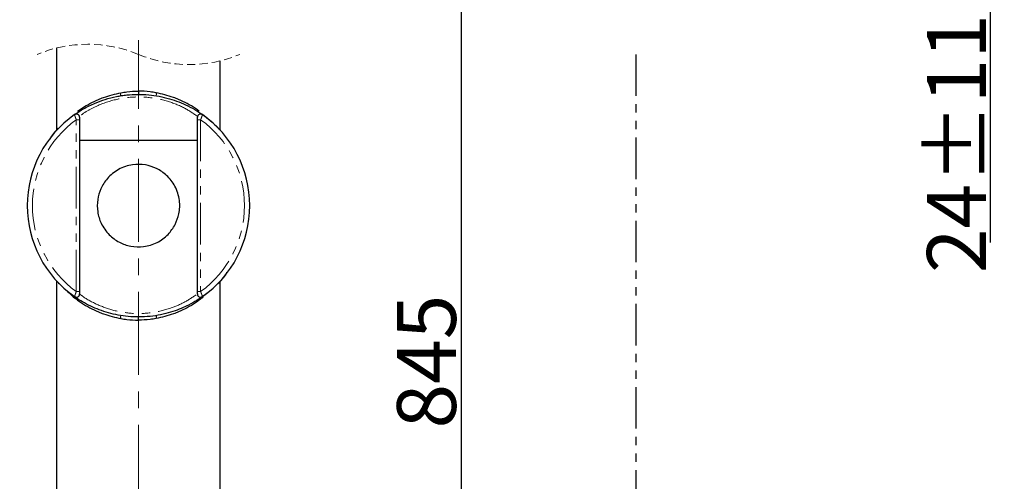
# Model space of a CAD drawing. Units: millimetres. Extents: x -1205 to -18, y 37 to 1024.
# Drawn here: x -547 to -396, y 344 to 415 of the extents above; entities that cross this region are included whole.
import ezdxf

# ---------------------------------------------------------------- set-up
doc = ezdxf.new("R2010")
doc.units = ezdxf.units.MM
doc.header["$PDSIZE"] = -1
for name, pattern in [('CENTERX2', [20.32, 12.7, -2.54, 2.54, -2.54]), ('HIDDEN', [1.905, 1.27, -0.635]), ('PHANTOM', [12.7, 6.35, -1.27, 1.27, -1.27, 1.27, -1.27])]:
    doc.linetypes.add(name, pattern=pattern)
doc.layers.add('アノテーション', color=7, linetype='Continuous')
doc.layers.add('寸法', color=7, linetype='Continuous')
doc.styles.add('SLDTEXTSTYLE0', font='arial_0.ttf', dxfattribs={"width": 0.9})
doc.styles.add('SLDTEXTSTYLE4', font='arial_0.ttf', dxfattribs={"width": 0.9})
doc.dimstyles.new('SLDDIMSTYLE2', dxfattribs={"dimtxt": 2.5, "dimasz": 2.5, "dimexe": 0, "dimexo": 0.0625, "dimtad": 3, "dimdec": 1, "dimrnd": 1e-09, "dimzin": 12, "dimdsep": 46, "dimtxsty": 'SLDTEXTSTYLE0', "dimblk1": 'OPEN30', "dimblk2": 'OPEN30', "dimsah": 1, "dimcen": 0.09, "dimadec": 0, "dimazin": 3, "dimtfac": 1, "dimtdec": 1, "dimtofl": 0, "dimtmove": 0, "dimatfit": 3, "dimldrblk": 'OPEN30', "dimfxl": 1, "dimfrac": 2, "dimtolj": 1, "dimtzin": 12, "dimarcsym": 0})

# ---------------------------------------------------------------- blocks, each defined once
blk = doc.blocks.new('_OPEN30')
at = {"color": 0, "linetype": 'ByBlock', "lineweight": -2}
for p, q in [((-1, 0.267949), (0, 0)), ((0, 0), (-1, -0.267949)), ((0, 0), (-1, 0))]:
    blk.add_line(p, q, dxfattribs=at)
blk = doc.blocks.new('*D58')
at = {"layer": 'Defpoints', "color": 0, "transparency": 16777216}
for p in [(-410.89, 471.94), (-410.89, 447.94), (-398.51, 447.94)]:
    blk.add_point(p, dxfattribs=at)
at = {"layer": 'アノテーション', "color": 0, "lineweight": -2, "transparency": 16777216}
for p, q in [((-410.83, 471.94), (-398.51, 471.94)), ((-398.51, 467.44), (-398.51, 452.44)), ((-410.83, 447.94), (-398.51, 447.94)), ((-398.51, 447.94), (-398.51, 380.67))]:
    blk.add_line(p, q, dxfattribs=at)
at = {"layer": 'アノテーション', "color": 0, "lineweight": -2, "transparency": 16777216, "xscale": 4.5, "yscale": 4.5, "zscale": 4.5}
for p, rotation in [((-398.51, 471.94), 90), ((-398.51, 447.94), 270)]:
    blk.add_blockref('_OPEN30', p, dxfattribs=dict(at, rotation=rotation))
at = {"layer": 'アノテーション', "color": 0, "transparency": 16777216, "insert": (-408.17, 395.78), "char_height": 9, "attachment_point": 2, "rotation": 90, "style": 'SLDTEXTSTYLE4'}
blk.add_mtext('\\A1;24%%p11', dxfattribs=at)
blk = doc.blocks.new('*D60')
at = {"layer": 'Defpoints', "color": 0, "transparency": 16777216}
for p in [(-546.79, 459.94), (-479.33, 276.99), (-436.39, 276.99)]:
    blk.add_point(p, dxfattribs=at)
at = {"layer": '寸法', "color": 0, "lineweight": -2, "transparency": 16777216}
for p, q in [((-546.73, 459.94), (-479.33, 459.94)), ((-479.33, 455.44), (-479.33, 281.49)), ((-436.45, 276.99), (-479.33, 276.99))]:
    blk.add_line(p, q, dxfattribs=at)
at = {"layer": '寸法', "color": 0, "lineweight": -2, "transparency": 16777216, "xscale": 4.5, "yscale": 4.5, "zscale": 4.5}
for p, rotation in [((-479.33, 459.94), 90), ((-479.33, 276.99), 270)]:
    blk.add_blockref('_OPEN30', p, dxfattribs=dict(at, rotation=rotation))
at = {"layer": '寸法', "color": 0, "transparency": 16777216, "insert": (-489.14, 362.49), "char_height": 9, "attachment_point": 2, "rotation": 90, "style": 'SLDTEXTSTYLE4'}
blk.add_mtext('\\A1;845', dxfattribs=at)

msp = doc.modelspace()

# ---------------------------------------------------------------- linework, layer by layer
at = {"color": 7, "linetype": 'Continuous', "lineweight": 25}
for p, q in [((-541.14008, 410.39052), (-541.14008, 397.87825)), ((-516.14009, 397.87644), (-516.14009, 408.42625)), ((-528.64009, 403.8082), (-528.64009, 403.34585)), ((-538.42797, 400.20793), (-537.7556, 400.65786)), ((-519.05932, 400.35149), (-518.85221, 400.20793)), ((-537.64008, 399.7991), (-537.64008, 399.43051)), ((-537.64008, 399.43051), (-537.64008, 373.18626)), ((-519.64009, 399.43051), (-519.64009, 399.7991)), ((-519.64009, 373.18626), (-519.64009, 399.43051)), ((-537.64008, 396.30839), (-519.64009, 396.30839)), ((-541.14008, 374.74033), (-541.14008, 301.4889)), ((-516.14009, 301.4889), (-516.14009, 374.73848)), ((-539.73839, 373.43099), (-539.73423, 373.42739)), ((-537.64008, 373.18626), (-537.64008, 372.81763)), ((-519.64009, 372.81763), (-519.64009, 373.18626)), ((-528.64009, 368.80853), (-528.64009, 369.27092))]:
    msp.add_line(p, q, dxfattribs=at)
at = {"color": 0, "linetype": 'PHANTOM'}
msp.add_line((-452.64007, 409.40839), (-452.64009, 215.6018), dxfattribs=at)
at = {"color": 8, "linetype": 'PHANTOM', "lineweight": 18}
for p, q in [((-537.64008, 399.43051), (-538.14009, 399.43051)), ((-538.14009, 373.18626), (-538.14009, 399.43051)), ((-519.14008, 399.43051), (-519.64009, 399.43051)), ((-519.14008, 399.43051), (-519.14008, 373.18626)), ((-540.90865, 374.47276), (-540.89372, 374.4558)), ((-537.64008, 373.18626), (-538.14009, 373.18626)), ((-519.14008, 373.18626), (-519.64009, 373.18626))]:
    msp.add_line(p, q, dxfattribs=at)
at = {"color": 7, "linetype": 'Continuous', "lineweight": 25, "flags": 128}
for points in [[(-537.90271, 372.05341), (-538.02014, 372.13042), (-538.42797, 372.40883)], [(-518.85221, 372.40883), (-519.26004, 372.13042), (-519.86997, 371.74525)]]:
    msp.add_lwpolyline(points, dxfattribs=at)
at = {"color": 7, "linetype": 'HIDDEN', "lineweight": 18}
for centre, start, end in [((-536.39009, 390.8084), 67.3801351, 112.6198649), ((-520.89009, 428.0084), 247.3801351, 292.6198649)]:
    msp.add_arc(centre, 20.15, start, end, dxfattribs=at)
at = {"color": 8, "linetype": 'PHANTOM', "lineweight": 18}
for centre, radius, start, end in [((-530.80187, 403.30834), 0.57093, 154.5593765, 201.5948514), ((-526.47845, 403.30836), 0.57105, 338.408942, 25.4330846), ((-528.64006, 386.30838), 16.20002, 125.90342, 234.09658), ((-528.64011, 386.30838), 16.20002, 305.90342, 54.09658), ((-540.65163, 397.9342), 0.33176, 138.9134583, 167.4711418), ((-516.62723, 374.68263), 0.33047, 284.4695635, 347.4096214), ((-530.80196, 369.3084), 0.57084, 158.4030049, 205.4430187), ((-526.47836, 369.30839), 0.57097, 334.5645207, 21.5932015)]:
    msp.add_arc(centre, radius, start, end, dxfattribs=at)
at = {"color": 7, "linetype": 'Continuous', "lineweight": 25}
for centre, radius, start, end in [((-528.64009, 386.30838), 17, 125.1526829, 234.8473171), ((-538.1401, 399.79909), 0.50002, 0.0013415, 125.1496052), ((-519.14007, 399.79909), 0.50002, 54.8503948, 179.9986585), ((-528.64011, 386.30838), 17.00002, 305.1527801, 54.8472199), ((-540.65085, 374.68733), 0.33555, 223.6303032, 255.38485), ((-538.14008, 372.81763), 0.49999, 234.8454068, 0.0002314), ((-519.1401, 372.81763), 0.49999, 179.9997686, 305.1545932)]:
    msp.add_arc(centre, radius, start, end, dxfattribs=at)
for points, knots in [([(-538.34874, 400.25329), (-537.92049, 400.53886), (-536.93614, 401.19527), (-535.37726, 401.94895), (-533.68646, 402.57252), (-532.32818, 402.92078), (-531.21709, 403.11843), (-530.13883, 403.25761), (-528.75335, 403.33541), (-527.10066, 403.26551), (-525.47753, 403.03744), (-523.93073, 402.66834), (-522.46705, 402.17236), (-521.056, 401.5482), (-519.74208, 400.82193), (-518.49577, 399.97105), (-517.51963, 399.19567), (-516.66885, 398.37953), (-516.44318, 398.15591), (-516.1141, 397.80232), (-516.16043, 397.85208), (-516.16277, 397.85459)], [0, 0, 0, 0, 0.063341789, 0.145596376, 0.212458565, 0.285072406, 0.317896781, 0.351403967, 0.418917144, 0.488504734, 0.554781664, 0.620474108, 0.684040196, 0.744891882, 0.810058401, 0.869424207, 0.927777322, 0.972629185, 0.992059184, 0.999598782, 1, 1, 1, 1]), ([(-537.93365, 400.73323), (-537.7343, 400.87284), (-536.73906, 401.56983), (-535.40638, 402.27168), (-533.38903, 403.07957), (-532.21596, 403.348), (-531.31743, 403.5536)], [0, 0, 0, 0, 0.100777034, 0.503112966, 0.619399217, 1, 1, 1, 1]), ([(-531.31743, 403.5536), (-531.01748, 403.6035), (-530.13184, 403.75084), (-529.23391, 403.78537), (-528.64009, 403.8082)], [0, 0, 0, 0, 0.338677231, 1, 1, 1, 1]), ([(-525.96274, 403.5536), (-526.26269, 403.6035), (-527.14834, 403.75084), (-528.04627, 403.78537), (-528.64009, 403.8082)], [0, 0, 0, 0, 0.33867536, 1, 1, 1, 1]), ([(-519.34652, 400.73323), (-519.54588, 400.87284), (-520.54112, 401.56984), (-521.8738, 402.27167), (-523.89115, 403.07958), (-525.06421, 403.348), (-525.96274, 403.5536)], [0, 0, 0, 0, 0.100777044, 0.503114829, 0.61939918, 1, 1, 1, 1]), ([(-540.89707, 398.15399), (-540.94173, 398.10558), (-541.17926, 397.84813), (-541.50874, 397.45287), (-541.83716, 397.02398), (-542.03618, 396.78687), (-542.12909, 396.61278), (-542.12883, 396.51075), (-542.12871, 396.46562)], [0, 0, 0, 0, 0.093294205, 0.496254898, 0.72887111, 0.85726408, 0.936879168, 1, 1, 1, 1]), ([(-541.09742, 397.87623), (-541.09769, 397.87593), (-541.16498, 397.80253), (-541.02959, 397.9469), (-540.89476, 398.09069)], [0, 0, 0, 0, 0.004077037, 1, 1, 1, 1]), ([(-523.03434, 383.4334), (-523.36727, 382.90314), (-524.0725, 381.77994), (-525.77183, 380.57147), (-527.77975, 379.95087), (-529.79955, 380.0167), (-531.63074, 380.65593), (-533.24183, 381.8432), (-534.39269, 383.48832), (-534.96176, 385.37257), (-534.96317, 387.19028), (-534.45483, 388.94751), (-533.40687, 390.59734), (-531.73132, 391.95122), (-529.6601, 392.64655), (-527.62916, 392.62214), (-525.82862, 392.04504), (-524.23237, 390.95412), (-522.93686, 389.2798), (-522.28212, 387.19948), (-522.32937, 385.13155), (-522.81289, 383.96683), (-523.03434, 383.4334)], [0, 0, 0, 0, 0.047309137, 0.100210717, 0.15453964, 0.204693256, 0.251324916, 0.300130451, 0.354667037, 0.401043817, 0.447912272, 0.490978547, 0.538627579, 0.594482028, 0.651546425, 0.701315492, 0.746591414, 0.793537234, 0.846409463, 0.904606227, 0.95631071, 1, 1, 1, 1]), ([(-516.38311, 374.46275), (-516.33846, 374.51116), (-516.10096, 374.76865), (-515.7714, 375.16385), (-515.44304, 375.59278), (-515.24399, 375.82988), (-515.1511, 376.00397), (-515.15135, 376.10602), (-515.15146, 376.15114)], [0, 0, 0, 0, 0.093303365, 0.496252576, 0.728876809, 0.857252641, 0.936879502, 1, 1, 1, 1]), ([(-538.4612, 372.44024), (-538.56743, 372.51301), (-538.86943, 372.71985), (-539.33593, 373.09572), (-539.49514, 373.22208), (-539.76661, 373.45539), (-539.73386, 373.42707), (-539.73368, 373.42691)], [0, 0, 0, 0, 0.246395094, 0.700412392, 0.919948514, 0.999547932, 1, 1, 1, 1]), ([(-539.72452, 373.43785), (-539.30441, 373.02693), (-538.73757, 372.47248), (-538.09897, 372.00465), (-537.93365, 371.88354)], [0, 0, 0, 0, 0.741128384, 1, 1, 1, 1]), ([(-517.56892, 373.40766), (-517.57235, 373.40471), (-517.64699, 373.34062), (-517.84329, 373.17534), (-518.21103, 372.87921), (-518.83477, 372.41036), (-519.76272, 371.78956), (-520.90482, 371.1498), (-522.13778, 370.58326), (-523.42631, 370.10622), (-524.88217, 369.70356), (-526.4687, 369.42075), (-528.13637, 369.28799), (-529.77682, 369.32023), (-531.36761, 369.50499), (-532.86024, 369.8173), (-534.27887, 370.24904), (-535.62689, 370.78752), (-536.8647, 371.4129), (-537.77536, 371.95315), (-538.24488, 372.2873), (-538.36297, 372.37134)], [0, 0, 0, 0, 0.000606528, 0.013171794, 0.034358274, 0.063816904, 0.117627582, 0.183719441, 0.238865796, 0.2991582, 0.367498593, 0.440844867, 0.514597621, 0.591151993, 0.660154725, 0.728743402, 0.795052091, 0.858464985, 0.922848173, 0.980595063, 1, 1, 1, 1]), ([(-537.93365, 371.88354), (-537.7343, 371.74392), (-536.73906, 371.04693), (-535.40638, 370.34508), (-533.38903, 369.53719), (-532.21596, 369.26877), (-531.31743, 369.06316)], [0, 0, 0, 0, 0.100777034, 0.503112966, 0.619399217, 1, 1, 1, 1]), ([(-519.34652, 371.88354), (-519.54588, 371.74392), (-520.54112, 371.04693), (-521.8738, 370.34509), (-523.89115, 369.53719), (-525.06421, 369.26877), (-525.96274, 369.06316)], [0, 0, 0, 0, 0.100777044, 0.503114829, 0.61939918, 1, 1, 1, 1]), ([(-518.75417, 372.34497), (-518.78766, 372.3139), (-518.97133, 372.14346), (-519.17774, 372.00047), (-519.34652, 371.88354)], [0, 0, 0, 0, 0.182300522, 1, 1, 1, 1]), ([(-531.31743, 369.06316), (-531.01748, 369.01326), (-530.13184, 368.86593), (-529.23391, 368.83138), (-528.64009, 368.80853)], [0, 0, 0, 0, 0.338676983, 1, 1, 1, 1]), ([(-525.96274, 369.06316), (-526.26269, 369.01326), (-527.14834, 368.86592), (-528.04627, 368.83138), (-528.64009, 368.80853)], [0, 0, 0, 0, 0.338675112, 1, 1, 1, 1])]:
    msp.add_open_spline(points, degree=3, knots=knots, dxfattribs=at)
at = {"color": 8, "linetype": 'PHANTOM', "lineweight": 18}
for points, knots in [([(-519.56305, 399.89653), (-520.22756, 400.35496), (-521.673, 401.35216), (-524.26264, 402.35741), (-527.20466, 402.94706), (-529.76975, 402.92733), (-532.34229, 402.51934), (-534.42694, 401.84332), (-536.38428, 400.85733), (-537.30924, 400.21381), (-537.73155, 399.92001)], [0, 0, 0, 0, 0.124256925, 0.270284643, 0.424776129, 0.585124089, 0.662821273, 0.826294952, 0.920693479, 1, 1, 1, 1]), ([(-538.14009, 399.43051), (-538.16948, 399.50848), (-538.20902, 399.61341), (-538.27669, 399.79514), (-538.33289, 399.94726), (-538.38838, 400.09894), (-538.41653, 400.1764), (-538.42705, 400.2054), (-538.42797, 400.20793)], [0, 0, 0, 0, 0.301541794, 0.405770489, 0.701742928, 0.888387909, 0.990248528, 1, 1, 1, 1]), ([(-518.85221, 400.20793), (-518.85616, 400.19702), (-518.87108, 400.15591), (-518.90342, 400.06718), (-518.95694, 399.92103), (-519.03277, 399.71603), (-519.09656, 399.54569), (-519.13512, 399.44363), (-519.14008, 399.43051)], [0, 0, 0, 0, 0.04199122, 0.158262544, 0.341765778, 0.605200703, 0.949236239, 1, 1, 1, 1]), ([(-538.42797, 372.40883), (-538.42401, 372.41974), (-538.40909, 372.46085), (-538.37678, 372.54959), (-538.32322, 372.69573), (-538.24742, 372.90073), (-538.18359, 373.07106), (-538.14505, 373.17312), (-538.14009, 373.18626)], [0, 0, 0, 0, 0.04199122, 0.158256393, 0.341765811, 0.605200736, 0.949202608, 1, 1, 1, 1]), ([(-519.14008, 373.18626), (-519.11069, 373.10828), (-519.07115, 373.00336), (-519.00348, 372.82163), (-518.94728, 372.66951), (-518.89179, 372.51782), (-518.86364, 372.44036), (-518.85312, 372.41137), (-518.85221, 372.40883)], [0, 0, 0, 0, 0.301541794, 0.405770489, 0.701742928, 0.888387909, 0.990248528, 1, 1, 1, 1]), ([(-537.64008, 372.81891), (-537.52983, 372.73282), (-536.74661, 372.12127), (-535.06984, 371.20737), (-532.52957, 370.25297), (-529.66259, 369.76922), (-526.67378, 369.85665), (-523.91691, 370.51872), (-521.56334, 371.50772), (-520.27536, 372.38803), (-519.65183, 372.8142)], [0, 0, 0, 0, 0.021788339, 0.154780844, 0.295088386, 0.443200978, 0.604744606, 0.757450099, 0.88257713, 1, 1, 1, 1])]:
    msp.add_open_spline(points, degree=3, knots=knots, dxfattribs=at)
at = {"layer": 'アノテーション', "color": 7, "linetype": 'CENTERX2', "lineweight": 18}
msp.add_line((-528.64009, 299.48893), (-528.64009, 411.55833), dxfattribs=at)

# ---------------------------------------------------------------- dimensions: what is measured, and where the dimension line sits
at = {"layer": 'アノテーション', "color": 7}
dim = msp.add_linear_dim(base=(-398.50923, 447.93517), p1=(-410.89009, 471.93517), p2=(-410.89009, 447.93517), angle=90, text='<>%%p11', dimstyle='SLDDIMSTYLE2', override={"dimtxt": 9, "dimasz": 4.5, "dimtxsty": 'SLDTEXTSTYLE4'}, dxfattribs=at)
dim.commit()
dim.dimension.update_dxf_attribs({"geometry": '*D58', "text_midpoint": (-398.50923, 395.78002), "dimtype": 160})
at = {"layer": '寸法', "color": 7}
dim = msp.add_linear_dim(base=(-479.32831, 276.98891), p1=(-546.78884, 459.93517), p2=(-436.38733, 276.98891), angle=90, text='845', dimstyle='SLDDIMSTYLE2', override={"dimtxt": 9, "dimasz": 4.5, "dimtxsty": 'SLDTEXTSTYLE4'}, dxfattribs=at)
dim.commit()
dim.dimension.update_dxf_attribs({"geometry": '*D60', "text_midpoint": (-479.32831, 362.49414), "dimtype": 160})

doc.saveas('drawing.dxf')
